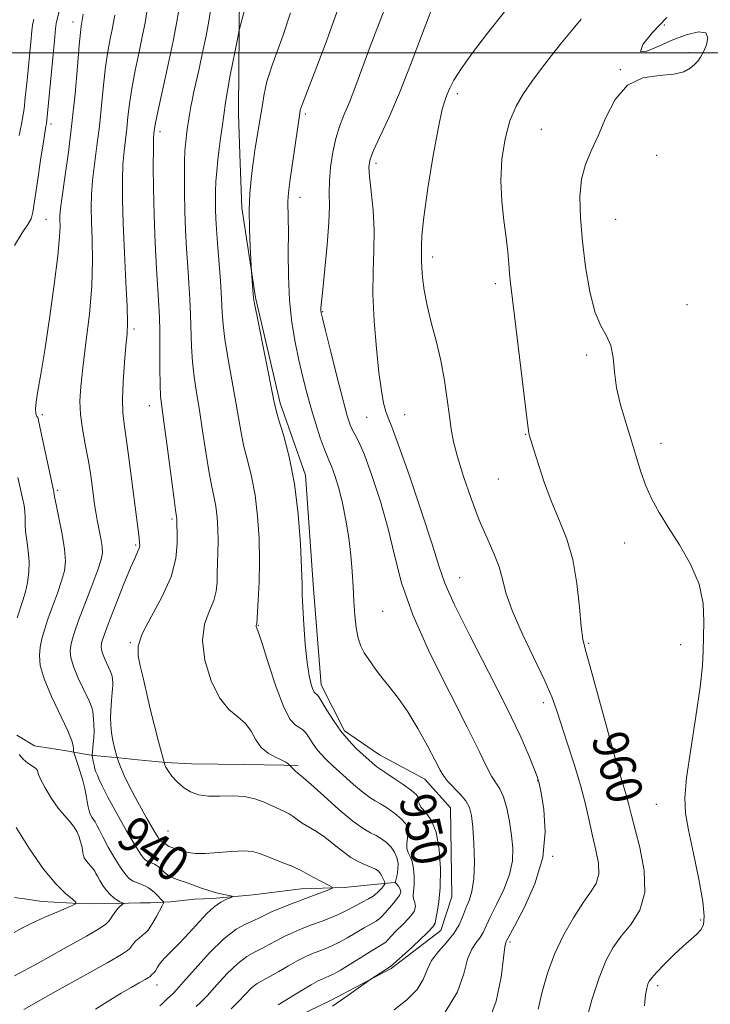
# Model space of a CAD drawing. Extents: x 2129800 to 2132700, y 339800 to 342700.
# Drawn here: x 2131648 to 2131803, y 341287 to 341507 of the extents above; entities that cross this region are included whole.
import ezdxf
from ezdxf.enums import TextEntityAlignment as Align

# ---------------------------------------------------------------- set-up
doc = ezdxf.new("R2010")
doc.units = 0
doc.header["$MEASUREMENT"] = 0
for name, color, linetype, lineweight in [('32000', 7, 'Continuous', 0), ('DTM HARD BREAKLINE', 7, 'Continuous', 0), ('DTM SPOT ELEVATION', 2, 'Continuous', 13), ('INDEX CONTOUR', 41, 'Continuous', 13), ('INDEX CONTOUR LABEL', 244, 'Continuous', 0), ('INTERMEDIATE CONTOUR', 44, 'Continuous', 0)]:
    doc.layers.add(name, color=color, linetype=linetype, lineweight=lineweight)
doc.styles.add('Style-ITALICS', font='ITALICS.shx')

msp = doc.modelspace()

# ---------------------------------------------------------------- linework, layer by layer
at = {"layer": '32000', "flags": 128}
msp.add_lwpolyline([(2130000, 341500), (2132500, 341500)], dxfattribs=at)
at = {"layer": 'DTM HARD BREAKLINE'}
for points in [[(2131697.48, 341514.213, 947.607), (2131697.413, 341503.908, 948.05), (2131697.331, 341496.885, 948.457), (2131697.28, 341486.285, 948.863), (2131697.584, 341477.31, 949.27), (2131698.033, 341465.27, 949.713), (2131701.046, 341445.141, 950.119), (2131706.587, 341421.476, 950.304), (2131712.262, 341405.32, 950.415), (2131714.115, 341379.799, 950.526), (2131715.81, 341358.318, 950.563), (2131721.052, 341347.967, 950.341), (2131728.876, 341342.648, 950.784), (2131739.093, 341337.183, 951.191), (2131744.845, 341330.708, 950.895), (2131745.098, 341310.752, 950.71), (2131742.673, 341303.22, 950.6), (2131731.486, 341294.745, 950.156), (2131718.203, 341287.658, 949.713), (2131705.218, 341281.441, 949.233)], [(2131710.672, 341340.134, 946.344), (2131707.395, 341340.262, 945.752), (2131698.695, 341340.46, 945.041), (2131686.692, 341340.604, 944.607), (2131680.799, 341340.924, 944.093), (2131679.339, 341341.079, 943.501), (2131674.684, 341341.478, 942.869), (2131670.417, 341341.966, 942.079), (2131667.223, 341342.21, 941.486), (2131665.515, 341342.416, 940.696), (2131664.22, 341342.57, 939.906), (2131662.842, 341342.775, 938.919), (2131659.839, 341343.291, 937.853), (2131659.105, 341343.443, 937.418), (2131651.489, 341344.631, 936.905), (2131647.496, 341347.002, 936.391)], [(2131732.481, 341314.045, 946.582), (2131732.25, 341314.012, 944.804), (2131727.651, 341313.557, 943.027), (2131720.989, 341312.86, 942.237), (2131711.297, 341312.563, 941.25), (2131700.531, 341311.243, 940.341), (2131691.417, 341310.406, 939.63), (2131687.397, 341310.254, 939.038), (2131681.973, 341309.636, 938.445), (2131677.54, 341309.469, 937.063), (2131675.172, 341309.412, 936.471), (2131669.939, 341309.265, 935.799), (2131664.789, 341309.234, 934.614), (2131661.429, 341309.313, 934.022), (2131653.142, 341309.725, 933.311), (2131649.783, 341310.293, 932.718), (2131647.002, 341310.609, 931.929)]]:
    msp.add_polyline3d(points, dxfattribs=at)
at = {"layer": 'DTM SPOT ELEVATION'}
for p in [(2131660.09, 341506.92, 937.43), (2131792.83, 341506.23, 962.25), (2131798.32, 341500.06, 961.68), (2131782.9, 341496.21, 961.96), (2131746.38, 341490.84, 958.41), (2131746.38, 341490.84, 958.41), (2131712.27, 341486.31, 952.3), (2131712.27, 341486.31, 952.3), (2131655.17, 341484.06, 936.37), (2131679.6, 341482.34, 944.42), (2131679.6, 341482.34, 944.42), (2131765.19, 341482.81, 961.05), (2131728.14, 341475.2, 956.41), (2131728.14, 341475.2, 956.41), (2131791.1, 341476.99, 963.01), (2131711.03, 341467.57, 952.62), (2131711.03, 341467.57, 952.62), (2131654.08, 341462.64, 937.12), (2131781.87, 341462.67, 962.98), (2131740.85, 341454.23, 958.47), (2131740.85, 341454.23, 958.47), (2131754.91, 341448.27, 959.61), (2131754.91, 341448.27, 959.61), (2131716.14, 341441.95, 954.11), (2131716.14, 341441.95, 954.11), (2131797.88, 341443.53, 962.78), (2131673.83, 341438.07, 942.33), (2131673.83, 341438.07, 942.33), (2131775.4, 341432.28, 961.7), (2131677.25, 341420.9, 943.34), (2131677.25, 341420.9, 943.34), (2131653.24, 341418.88, 938.31), (2131725.98, 341418.24, 955.13), (2131725.98, 341418.24, 955.13), (2131734.51, 341418.89, 956.84), (2131734.51, 341418.89, 956.84), (2131761.69, 341414.45, 959.93), (2131792.03, 341412.45, 962.55), (2131755.56, 341404.45, 959.06), (2131755.56, 341404.45, 959.06), (2131656.65, 341401.89, 938.25), (2131682.32, 341395.52, 943.76), (2131682.32, 341395.52, 943.76), (2131674.16, 341389.63, 941.77), (2131674.16, 341389.63, 941.77), (2131783.92, 341390.11, 961.32), (2131746.85, 341382.35, 956.83), (2131746.85, 341382.35, 956.83), (2131729.57, 341374.77, 953.05), (2131729.57, 341374.77, 953.05), (2131701.69, 341371.63, 948.08), (2131701.69, 341371.63, 948.08), (2131672.99, 341367.79, 943.89), (2131672.99, 341367.79, 943.89), (2131775.8, 341367.58, 960.19), (2131796.45, 341367.34, 961.16), (2131765.67, 341354.31, 957.52), (2131764.36, 341336.83, 955.94), (2131790.97, 341331.49, 961.27), (2131681.42, 341325.54, 943.02), (2131681.42, 341325.54, 943.02), (2131767.75, 341319.88, 956), (2131800.99, 341305.62, 961.8), (2131758.16, 341300.67, 956.28), (2131758.16, 341300.67, 956.28), (2131678.93, 341291.04, 940.62), (2131678.93, 341291.04, 940.62), (2131791.27, 341290.89, 962.39)]:
    msp.add_point(p, dxfattribs=at)
at = {"layer": 'INDEX CONTOUR'}
for points in [[(2131669.466, 341508.457, 940), (2131669.197, 341506.838, 940), (2131668.881, 341505.235, 940), (2131668.436, 341503.099, 940), (2131667.912, 341500.306, 940), (2131667.394, 341496.834, 940), (2131666.937, 341492.717, 940), (2131666.503, 341488.197, 940), (2131666.026, 341483.572, 940), (2131665.472, 341479.114, 940), (2131664.921, 341474.995, 940), (2131664.485, 341471.362, 940), (2131664.248, 341468.26, 940), (2131664.193, 341465.321, 940), (2131664.279, 341462.073, 940), (2131664.44, 341458.118, 940), (2131664.519, 341453.351, 940), (2131664.336, 341447.737, 940), (2131663.783, 341441.387, 940), (2131663.029, 341434.996, 940), (2131662.315, 341429.401, 940), (2131661.842, 341425.188, 940), (2131661.668, 341421.928, 940), (2131661.809, 341418.935, 940), (2131662.256, 341415.679, 940), (2131662.876, 341412.241, 940), (2131663.507, 341408.855, 940), (2131664.019, 341405.728, 940), (2131664.412, 341402.957, 940), (2131664.968, 341398.711, 940), (2131665.221, 341397.019, 940), (2131665.535, 341395.252, 940), (2131666.35, 341391.145, 940), (2131666.653, 341389.329, 940), (2131666.73, 341387.922, 940), (2131666.445, 341386.4, 940), (2131665.657, 341384.075, 940), (2131664.316, 341380.527, 940), (2131662.739, 341376.427, 940), (2131661.334, 341372.717, 940), (2131660.415, 341370.108, 940), (2131659.907, 341368.389, 940), (2131659.64, 341367.117, 940), (2131659.505, 341365.883, 940), (2131659.628, 341364.4, 940), (2131660.196, 341362.412, 940), (2131661.294, 341359.806, 940), (2131663.724, 341354.697, 940), (2131664.333, 341353.212, 940), (2131664.557, 341352.315, 940), (2131664.719, 341350.603, 940), (2131664.818, 341349.399, 940), (2131664.856, 341348.005, 940), (2131664.788, 341346.497, 940), (2131664.655, 341345.06, 940), (2131664.381, 341342.56, 940), (2131664.41, 341342.378, 940), (2131664.645, 341341.199, 940), (2131664.837, 341340.298, 940), (2131665.027, 341339.504, 940), (2131665.191, 341338.989, 940), (2131665.586, 341338.086, 940), (2131665.945, 341337.208, 940), (2131666.65, 341335.654, 940), (2131667.944, 341333.103, 940), (2131669.936, 341329.45, 940), (2131672.201, 341325.455, 940), (2131674.183, 341322.09, 940), (2131675.467, 341320.081, 940), (2131676.217, 341319.154, 940), (2131676.743, 341318.786, 940), (2131677.289, 341318.538, 940), (2131677.854, 341318.311, 940), (2131678.371, 341318.089, 940), (2131678.803, 341317.852, 940), (2131679.212, 341317.548, 940), (2131679.689, 341317.119, 940), (2131680.312, 341316.536, 940), (2131681.107, 341315.877, 940), (2131682.091, 341315.251, 940), (2131683.266, 341314.734, 940), (2131684.585, 341314.28, 940), (2131685.987, 341313.815, 940), (2131688.942, 341312.716, 940), (2131690.569, 341312.17, 940), (2131692.307, 341311.693, 940), (2131693.936, 341311.311, 940), (2131695.188, 341311.044, 940), (2131695.846, 341310.892, 940), (2131695.916, 341310.772, 940), (2131695.458, 341310.583, 940), (2131694.542, 341310.22, 940), (2131693.278, 341309.572, 940), (2131691.784, 341308.528, 940), (2131690.171, 341307.033, 940), (2131688.511, 341305.256, 940), (2131686.866, 341303.422, 940), (2131685.297, 341301.725, 940), (2131683.854, 341300.229, 940), (2131682.59, 341298.965, 940), (2131680.693, 341297.106, 940), (2131680.021, 341296.364, 940), (2131679.499, 341295.662, 940), (2131679.105, 341295.029, 940), (2131678.619, 341294.177, 940), (2131678.466, 341293.954, 940), (2131678.323, 341293.796, 940), (2131677.822, 341293.373, 940), (2131677.688, 341293.227, 940), (2131677.49, 341292.969, 940), (2131677.379, 341292.86, 940), (2131677.061, 341292.658, 940), (2131676.319, 341292.235, 940), (2131674.991, 341291.493, 940), (2131673.155, 341290.45, 940), (2131670.948, 341289.154, 940), (2131668.407, 341287.605, 940), (2131665.18, 341285.62, 940)], [(2131708.941, 341508.961, 950), (2131707.276, 341503.986, 950), (2131705.88, 341500.093, 950), (2131704.813, 341497.197, 950), (2131704.101, 341495.153, 950), (2131703.642, 341493.599, 950), (2131703.298, 341492.114, 950), (2131702.956, 341490.365, 950), (2131702.6, 341488.366, 950), (2131701.868, 341484.014, 950), (2131701.207, 341479.899, 950), (2131700.941, 341478.139, 950), (2131700.691, 341476.367, 950), (2131700.416, 341474.288, 950), (2131700.098, 341471.661, 950), (2131699.813, 341468.459, 950), (2131699.657, 341464.703, 950), (2131699.694, 341460.532, 950), (2131699.851, 341456.544, 950), (2131700.181, 341450.833, 950), (2131700.552, 341445.981, 950), (2131700.635, 341445.066, 950), (2131700.857, 341443.723, 950), (2131701.408, 341440.891, 950), (2131705.164, 341422.059, 950), (2131705.617, 341420.09, 950), (2131706.257, 341417.873, 950), (2131707.318, 341414.323, 950), (2131708.597, 341409.406, 950), (2131709.78, 341403.354, 950), (2131710.62, 341396.54, 950), (2131711.133, 341389.89, 950), (2131711.402, 341384.473, 950), (2131711.513, 341380.966, 950), (2131711.568, 341378.485, 950), (2131711.671, 341375.754, 950), (2131711.901, 341371.869, 950), (2131712.243, 341367.406, 950), (2131712.657, 341363.314, 950), (2131713.104, 341360.337, 950), (2131713.547, 341358.408, 950), (2131713.949, 341357.255, 950), (2131714.281, 341356.624, 950), (2131714.545, 341356.329, 950), (2131714.748, 341356.201, 950), (2131714.931, 341356.048, 950), (2131715.256, 341355.587, 950), (2131715.915, 341354.512, 950), (2131717.042, 341352.64, 950), (2131718.537, 341350.285, 950), (2131720.242, 341347.882, 950), (2131722.002, 341345.791, 950), (2131723.684, 341344.062, 950), (2131725.161, 341342.672, 950), (2131727.21, 341340.799, 950), (2131727.837, 341340.262, 950), (2131728.309, 341339.913, 950), (2131730.098, 341338.747, 950), (2131731.99, 341337.464, 950), (2131734.174, 341335.943, 950), (2131736.044, 341334.586, 950), (2131737.141, 341333.692, 950), (2131737.594, 341333.146, 950), (2131737.679, 341332.732, 950), (2131737.665, 341332.257, 950), (2131737.787, 341331.639, 950), (2131738.272, 341330.821, 950), (2131739.253, 341329.699, 950), (2131740.471, 341327.962, 950), (2131741.572, 341325.254, 950), (2131742.271, 341321.406, 950), (2131742.566, 341317.022, 950), (2131742.524, 341312.893, 950), (2131742.23, 341309.661, 950), (2131741.838, 341307.351, 950), (2131741.521, 341305.834, 950), (2131741.343, 341304.913, 950), (2131740.94, 341304.119, 950), (2131739.839, 341302.915, 950), (2131737.774, 341300.961, 950), (2131735.298, 341298.703, 950), (2131731.333, 341295.126, 950), (2131726.979, 341292.355, 950), (2131726.434, 341291.981, 950), (2131721.227, 341288.302, 950), (2131718.315, 341286.277, 950)], [(2131774.163, 341507.503, 960), (2131771.937, 341504.91, 960), (2131769.748, 341502.246, 960), (2131767.488, 341499.393, 960), (2131765.231, 341496.458, 960), (2131763.096, 341493.599, 960), (2131761.183, 341490.889, 960), (2131759.527, 341488.056, 960), (2131758.143, 341484.74, 960), (2131757.059, 341480.695, 960), (2131756.347, 341476.136, 960), (2131756.09, 341471.39, 960), (2131756.313, 341466.76, 960), (2131756.818, 341462.44, 960), (2131757.348, 341458.602, 960), (2131757.706, 341455.37, 960), (2131757.923, 341452.685, 960), (2131758.091, 341450.443, 960), (2131758.3, 341448.379, 960), (2131759.199, 341441.039, 960), (2131761.694, 341420.051, 960), (2131762.162, 341416.35, 960), (2131762.393, 341414.81, 960), (2131762.507, 341414.328, 960), (2131762.916, 341412.943, 960), (2131763.516, 341410.963, 960), (2131764.541, 341407.667, 960), (2131765.922, 341403.516, 960), (2131767.542, 341399.166, 960), (2131769.272, 341395.081, 960), (2131770.917, 341390.974, 960), (2131772.268, 341386.369, 960), (2131773.177, 341381.034, 960), (2131773.744, 341375.703, 960), (2131774.125, 341371.354, 960), (2131774.497, 341368.535, 960), (2131775.089, 341366.072, 960), (2131776.147, 341362.363, 960), (2131777.805, 341356.36, 960), (2131779.749, 341349.234, 960), (2131781.553, 341342.712, 960), (2131782.884, 341338.116, 960), (2131784.382, 341333.16, 960), (2131784.833, 341331.433, 960), (2131785.342, 341329.344, 960), (2131787.283, 341321.821, 960), (2131788.269, 341316.681, 960), (2131788.424, 341311.768, 960), (2131787.299, 341307.793, 960), (2131785.323, 341304.632, 960), (2131783.147, 341301.949, 960), (2131781.281, 341299.38, 960), (2131779.676, 341296.44, 960), (2131778.142, 341292.614, 960), (2131776.559, 341287.652, 960), (2131775.086, 341282.369, 960)]]:
    msp.add_polyline3d(points, dxfattribs=at)
at = {"layer": 'INTERMEDIATE CONTOUR'}
for points in [[(2131657.279, 341510.429, 936), (2131656.374, 341506.929, 936), (2131656.313, 341506.542, 936), (2131656.187, 341505.373, 936), (2131655.925, 341502.665, 936), (2131654.163, 341484.172, 936), (2131654.044, 341483.549, 936), (2131653.869, 341482.491, 936), (2131653.485, 341480.063, 936), (2131652.849, 341475.943, 936), (2131652.118, 341471.123, 936), (2131651.123, 341464.296, 936), (2131650.734, 341462.763, 936), (2131650.003, 341461.478, 936), (2131648.697, 341459.662, 936), (2131646.979, 341456.798, 936)], [(2131662.382, 341508.628, 938), (2131662.11, 341506.902, 938), (2131661.933, 341505.962, 938), (2131661.759, 341504.566, 938), (2131661.489, 341501.689, 938), (2131661.094, 341496.907, 938), (2131660.562, 341490.784, 938), (2131659.884, 341484.13, 938), (2131659.079, 341477.705, 938), (2131658.28, 341472.078, 938), (2131657.649, 341467.766, 938), (2131657.302, 341465.086, 938), (2131657.185, 341463.55, 938), (2131657.196, 341462.467, 938), (2131657.227, 341461.126, 938), (2131657.121, 341458.742, 938), (2131656.712, 341454.511, 938), (2131655.9, 341448.021, 938), (2131654.848, 341440.445, 938), (2131653.784, 341433.349, 938), (2131652.901, 341427.972, 938), (2131652.253, 341424.249, 938), (2131651.856, 341421.785, 938), (2131651.711, 341420.218, 938), (2131651.744, 341419.292, 938), (2131651.865, 341418.781, 938), (2131651.995, 341418.487, 938), (2131652.202, 341418.202, 938), (2131652.282, 341417.993, 938), (2131652.463, 341417.197, 938), (2131655.796, 341401.609, 938), (2131655.836, 341401.364, 938), (2131655.858, 341401.137, 938), (2131655.982, 341400.418, 938), (2131656.331, 341398.71, 938), (2131656.964, 341395.739, 938), (2131657.685, 341392.119, 938), (2131658.237, 341388.686, 938), (2131658.41, 341386.043, 938), (2131658.176, 341383.869, 938), (2131657.555, 341381.609, 938), (2131656.598, 341378.867, 938), (2131655.495, 341375.879, 938), (2131654.468, 341373.039, 938), (2131653.69, 341370.645, 938), (2131653.148, 341368.615, 938), (2131652.777, 341366.772, 938), (2131652.572, 341364.903, 938), (2131652.758, 341362.657, 938), (2131653.618, 341359.647, 938), (2131655.281, 341355.701, 938), (2131658.96, 341347.965, 938), (2131659.878, 341345.749, 938), (2131660.187, 341344.609, 938), (2131660.207, 341344.067, 938), (2131660.204, 341343.722, 938), (2131660.237, 341343.331, 938), (2131660.263, 341343.211, 938), (2131660.367, 341342.892, 938), (2131661.133, 341340.659, 938), (2131661.738, 341338.795, 938), (2131662.313, 341336.833, 938), (2131662.744, 341335.041, 938), (2131663.05, 341333.472, 938), (2131663.284, 341332.121, 938), (2131663.494, 341330.984, 938), (2131663.719, 341330.044, 938), (2131663.994, 341329.28, 938), (2131664.343, 341328.663, 938), (2131664.729, 341328.118, 938), (2131665.104, 341327.559, 938), (2131665.461, 341326.876, 938), (2131665.952, 341325.85, 938), (2131666.772, 341324.24, 938), (2131668.032, 341321.937, 938), (2131669.509, 341319.383, 938), (2131670.897, 341317.153, 938), (2131671.971, 341315.68, 938), (2131672.828, 341314.827, 938), (2131673.645, 341314.314, 938), (2131674.554, 341313.902, 938), (2131675.492, 341313.524, 938), (2131676.352, 341313.155, 938), (2131677.06, 341312.77, 938), (2131677.677, 341312.329, 938), (2131678.296, 341311.791, 938), (2131678.977, 341311.146, 938), (2131680.146, 341309.985, 938), (2131680.411, 341309.671, 938), (2131680.4, 341309.352, 938), (2131680.106, 341308.754, 938), (2131678.833, 341306.388, 938), (2131678.121, 341305.114, 938), (2131677.513, 341304.106, 938), (2131676.957, 341303.331, 938), (2131676.363, 341302.687, 938), (2131675.669, 341302.088, 938), (2131674.935, 341301.498, 938), (2131674.249, 341300.899, 938), (2131673.68, 341300.283, 938), (2131673.221, 341299.695, 938), (2131672.845, 341299.191, 938), (2131672.374, 341298.732, 938), (2131671.033, 341297.877, 938), (2131667.895, 341296.09, 938), (2131655.672, 341289.276, 938), (2131649.066, 341285.529, 938)], [(2131676.697, 341509.186, 942), (2131676.276, 341506.716, 942), (2131675.721, 341503.923, 942), (2131674.939, 341500.237, 942), (2131674.065, 341496.046, 942), (2131673.298, 341491.98, 942), (2131672.78, 341488.526, 942), (2131672.443, 341485.61, 942), (2131672.168, 341483.015, 942), (2131671.865, 341480.523, 942), (2131671.562, 341477.912, 942), (2131671.321, 341474.959, 942), (2131671.194, 341471.434, 942), (2131671.202, 341467.091, 942), (2131671.362, 341461.679, 942), (2131671.663, 341455.19, 942), (2131672.005, 341448.596, 942), (2131672.261, 341443.11, 942), (2131672.333, 341439.534, 942), (2131672.233, 341437.026, 942), (2131671.999, 341434.328, 942), (2131671.683, 341430.547, 942), (2131671.389, 341426.235, 942), (2131671.23, 341422.306, 942), (2131671.298, 341419.364, 942), (2131671.582, 341416.771, 942), (2131672.047, 341413.583, 942), (2131672.649, 341409.165, 942), (2131674.949, 341391.295, 942), (2131675.07, 341390.155, 942), (2131675.079, 341389.437, 942), (2131674.965, 341388.911, 942), (2131674.691, 341388.283, 942), (2131674.106, 341387.023, 942), (2131673.033, 341384.538, 942), (2131671.401, 341380.539, 942), (2131669.573, 341375.933, 942), (2131668.016, 341371.929, 942), (2131667.084, 341369.433, 942), (2131666.659, 341368.146, 942), (2131666.504, 341367.463, 942), (2131666.438, 341366.864, 942), (2131666.498, 341366.143, 942), (2131666.774, 341365.177, 942), (2131667.307, 341363.911, 942), (2131668.488, 341361.429, 942), (2131668.784, 341360.707, 942), (2131668.893, 341360.271, 942), (2131669.02, 341358.855, 942), (2131669.038, 341358.177, 942), (2131669.004, 341357.427, 942), (2131668.929, 341356.61, 942), (2131668.745, 341354.767, 942), (2131668.662, 341353.687, 942), (2131668.592, 341352.434, 942), (2131668.548, 341350.972, 942), (2131668.575, 341349.336, 942), (2131668.73, 341347.582, 942), (2131669.04, 341345.792, 942), (2131669.414, 341344.169, 942), (2131669.928, 341342.246, 942), (2131670.08, 341341.768, 942), (2131670.323, 341341.103, 942), (2131670.786, 341339.894, 942), (2131671.598, 341338.003, 942), (2131672.886, 341335.343, 942), (2131674.679, 341331.969, 942), (2131676.615, 341328.498, 942), (2131678.231, 341325.685, 942), (2131679.189, 341324.085, 942), (2131679.635, 341323.432, 942), (2131679.84, 341323.259, 942), (2131680.39, 341323.024, 942), (2131680.536, 341322.943, 942), (2131680.674, 341322.841, 942), (2131681.046, 341322.499, 942), (2131681.314, 341322.276, 942), (2131681.647, 341322.065, 942), (2131682.044, 341321.89, 942), (2131682.963, 341321.58, 942), (2131684.074, 341321.185, 942), (2131684.893, 341320.944, 942), (2131686.031, 341320.692, 942), (2131687.632, 341320.508, 942), (2131689.849, 341320.488, 942), (2131692.715, 341320.681, 942), (2131695.78, 341320.942, 942), (2131698.477, 341321.077, 942), (2131700.416, 341320.933, 942), (2131701.926, 341320.518, 942), (2131703.512, 341319.882, 942), (2131705.52, 341319.091, 942), (2131707.641, 341318.274, 942), (2131709.405, 341317.579, 942), (2131710.507, 341317.091, 942), (2131711.314, 341316.66, 942), (2131712.355, 341316.076, 942), (2131713.985, 341315.206, 942), (2131717.419, 341313.428, 942), (2131718.252, 341312.963, 942), (2131718.282, 341312.692, 942), (2131717.536, 341312.383, 942), (2131714.044, 341311.11, 942), (2131711.66, 341310.213, 942), (2131709.122, 341309.229, 942), (2131706.696, 341308.253, 942), (2131704.659, 341307.385, 942), (2131703.177, 341306.694, 942), (2131701.98, 341306.105, 942), (2131700.684, 341305.509, 942), (2131698.966, 341304.753, 942), (2131696.739, 341303.5, 942), (2131693.973, 341301.369, 942), (2131690.744, 341298.194, 942), (2131687.537, 341294.665, 942), (2131684.94, 341291.688, 942), (2131683.374, 341289.934, 942), (2131682.594, 341289.131, 942), (2131681.812, 341288.446, 942), (2131681.413, 341288.075, 942), (2131680.158, 341286.82, 942), (2131679.626, 341286.321, 942)], [(2131683.876, 341509.539, 944), (2131683.349, 341506.547, 944), (2131682.562, 341502.612, 944), (2131681.441, 341497.375, 944), (2131679.203, 341487.126, 944), (2131678.623, 341484.336, 944), (2131678.384, 341483.023, 944), (2131678.31, 341482.457, 944), (2131678.257, 341481.932, 944), (2131678.203, 341480.83, 944), (2131678.158, 341478.555, 944), (2131678.134, 341474.694, 944), (2131678.169, 341469.554, 944), (2131678.301, 341463.623, 944), (2131678.553, 341457.418, 944), (2131678.866, 341451.575, 944), (2131679.38, 341443.356, 944), (2131679.517, 341440.648, 944), (2131679.589, 341437.638, 944), (2131679.613, 341433.653, 944), (2131679.625, 341429.322, 944), (2131679.66, 341425.597, 944), (2131679.766, 341423.047, 944), (2131680.013, 341420.714, 944), (2131680.483, 341417.258, 944), (2131681.206, 341411.846, 944), (2131682.712, 341400.453, 944), (2131683.125, 341397.45, 944), (2131683.408, 341395.555, 944), (2131683.426, 341395.271, 944), (2131683.44, 341393.949, 944), (2131683.487, 341392.5, 944), (2131683.522, 341390.022, 944), (2131683.203, 341386.627, 944), (2131682.116, 341382.526, 944), (2131680.053, 341377.991, 944), (2131677.627, 341373.538, 944), (2131675.659, 341369.742, 944), (2131674.765, 341366.978, 944), (2131674.752, 341364.81, 944), (2131675.222, 341362.6, 944), (2131675.848, 341359.843, 944), (2131676.577, 341356.563, 944), (2131677.425, 341352.916, 944), (2131678.377, 341349.12, 944), (2131679.296, 341345.638, 944), (2131680.7, 341340.408, 944), (2131680.935, 341339.867, 944), (2131681.443, 341339.026, 944), (2131682.31, 341337.857, 944), (2131683.487, 341336.537, 944), (2131684.892, 341335.289, 944), (2131686.473, 341334.306, 944), (2131688.304, 341333.643, 944), (2131690.494, 341333.322, 944), (2131693.085, 341333.315, 944), (2131695.866, 341333.39, 944), (2131698.563, 341333.266, 944), (2131700.951, 341332.744, 944), (2131703.014, 341331.966, 944), (2131704.784, 341331.156, 944), (2131707.568, 341329.922, 944), (2131708.631, 341329.374, 944), (2131709.534, 341328.767, 944), (2131710.443, 341328.08, 944), (2131711.552, 341327.307, 944), (2131714.738, 341325.39, 944), (2131716.636, 341324.12, 944), (2131718.596, 341322.604, 944), (2131720.557, 341321.028, 944), (2131722.471, 341319.632, 944), (2131724.278, 341318.597, 944), (2131725.873, 341317.876, 944), (2131727.142, 341317.367, 944), (2131728.011, 341316.965, 944), (2131728.584, 341316.571, 944), (2131729.005, 341316.084, 944), (2131729.39, 341315.447, 944), (2131729.727, 341314.778, 944), (2131729.977, 341314.234, 944), (2131730.1, 341313.915, 944), (2131730.064, 341313.683, 944), (2131729.837, 341313.337, 944), (2131729.388, 341312.732, 944), (2131728.686, 341311.943, 944), (2131727.699, 341311.099, 944), (2131726.429, 341310.303, 944), (2131725.016, 341309.564, 944), (2131723.635, 341308.869, 944), (2131721.154, 341307.529, 944), (2131719.699, 341306.827, 944), (2131717.885, 341306.075, 944), (2131715.815, 341305.283, 944), (2131713.654, 341304.472, 944), (2131711.545, 341303.655, 944), (2131709.528, 341302.816, 944), (2131707.62, 341301.932, 944), (2131705.831, 341300.994, 944), (2131704.134, 341300.059, 944), (2131702.494, 341299.196, 944), (2131700.86, 341298.408, 944), (2131699.104, 341297.413, 944), (2131697.083, 341295.859, 944), (2131694.737, 341293.555, 944), (2131692.35, 341290.954, 944), (2131690.29, 341288.671, 944), (2131688.82, 341287.159, 944), (2131687.781, 341286.219, 944)], [(2131691.076, 341509.985, 946), (2131690.586, 341507.116, 946), (2131689.961, 341503.791, 946), (2131689.196, 341500.085, 946), (2131688.397, 341496.403, 946), (2131687.184, 341490.94, 946), (2131686.831, 341489.291, 946), (2131686.566, 341487.934, 946), (2131686.331, 341486.581, 946), (2131686.117, 341485.231, 946), (2131685.756, 341482.788, 946), (2131685.607, 341481.702, 946), (2131685.471, 341480.632, 946), (2131685.346, 341479.471, 946), (2131685.238, 341477.935, 946), (2131685.157, 341475.696, 946), (2131685.114, 341472.535, 946), (2131685.126, 341468.68, 946), (2131685.21, 341464.469, 946), (2131685.376, 341460.202, 946), (2131685.604, 341456.025, 946), (2131685.862, 341452.043, 946), (2131686.12, 341448.324, 946), (2131686.347, 341444.775, 946), (2131686.51, 341441.268, 946), (2131686.7, 341434.154, 946), (2131686.91, 341430.695, 946), (2131687.307, 341427.353, 946), (2131687.86, 341423.861, 946), (2131688.506, 341419.883, 946), (2131689.192, 341415.25, 946), (2131689.885, 341410.48, 946), (2131690.56, 341406.26, 946), (2131691.189, 341403.074, 946), (2131691.74, 341400.605, 946), (2131692.178, 341398.332, 946), (2131692.476, 341395.848, 946), (2131692.643, 341393.197, 946), (2131692.691, 341390.535, 946), (2131692.644, 341387.996, 946), (2131692.555, 341385.615, 946), (2131692.486, 341383.402, 946), (2131692.45, 341381.342, 946), (2131692.268, 341379.318, 946), (2131691.711, 341377.185, 946), (2131690.688, 341374.784, 946), (2131689.649, 341371.887, 946), (2131689.182, 341368.251, 946), (2131689.723, 341363.815, 946), (2131691.099, 341359.24, 946), (2131692.986, 341355.369, 946), (2131695.071, 341352.794, 946), (2131697.097, 341351.103, 946), (2131698.823, 341349.632, 946), (2131700.099, 341347.882, 946), (2131701.165, 341345.997, 946), (2131702.356, 341344.289, 946), (2131703.893, 341342.996, 946), (2131705.543, 341342.078, 946), (2131706.958, 341341.423, 946), (2131707.878, 341340.939, 946), (2131708.376, 341340.594, 946), (2131710.022, 341338.98, 946), (2131710.527, 341338.524, 946), (2131711.853, 341337.434, 946), (2131713.553, 341335.941, 946), (2131716.385, 341333.391, 946), (2131719.77, 341330.386, 946), (2131722.917, 341327.743, 946), (2131725.224, 341326.068, 946), (2131726.845, 341325.132, 946), (2131728.127, 341324.494, 946), (2131729.343, 341323.787, 946), (2131730.488, 341322.939, 946), (2131731.487, 341321.95, 946), (2131732.273, 341320.825, 946), (2131732.808, 341319.588, 946), (2131733.058, 341318.266, 946), (2131733.023, 341316.914, 946), (2131732.819, 341315.683, 946), (2131732.473, 341314.233, 946), (2131732.511, 341313.95, 946), (2131732.738, 341313.659, 946), (2131733.142, 341313.174, 946), (2131733.535, 341312.529, 946), (2131733.681, 341311.813, 946), (2131733.411, 341311.089, 946), (2131732.801, 341310.306, 946), (2131731.995, 341309.387, 946), (2131730.168, 341307.157, 946), (2131729.176, 341306.134, 946), (2131728.118, 341305.334, 946), (2131726.911, 341304.625, 946), (2131725.458, 341303.816, 946), (2131721.795, 341301.64, 946), (2131719.916, 341300.589, 946), (2131718.216, 341299.768, 946), (2131716.678, 341299.13, 946), (2131715.247, 341298.586, 946), (2131713.848, 341298.038, 946), (2131712.345, 341297.374, 946), (2131710.582, 341296.478, 946), (2131708.485, 341295.294, 946), (2131706.288, 341294.012, 946), (2131704.305, 341292.883, 946), (2131702.753, 341292.064, 946), (2131701.469, 341291.326, 946), (2131700.192, 341290.348, 946), (2131698.729, 341288.916, 946), (2131697.162, 341287.243, 946), (2131695.639, 341285.654, 946)], [(2131698.659, 341509.869, 948), (2131697.432, 341505.092, 948), (2131697.209, 341503.81, 948), (2131696.468, 341500.414, 948), (2131695.946, 341497.913, 948), (2131695.385, 341495.014, 948), (2131694.852, 341491.949, 948), (2131694.366, 341488.89, 948), (2131693.93, 341485.99, 948), (2131693.548, 341483.355, 948), (2131693.21, 341480.895, 948), (2131692.902, 341478.47, 948), (2131692.619, 341475.982, 948), (2131692.377, 341473.496, 948), (2131692.2, 341471.12, 948), (2131692.105, 341468.93, 948), (2131692.082, 341466.882, 948), (2131692.117, 341464.9, 948), (2131692.199, 341462.864, 948), (2131692.341, 341460.46, 948), (2131692.561, 341457.328, 948), (2131693.177, 341448.902, 948), (2131693.432, 341444.899, 948), (2131693.589, 341441.765, 948), (2131693.775, 341438.986, 948), (2131694.159, 341435.793, 948), (2131694.849, 341431.658, 948), (2131696.529, 341422.507, 948), (2131697.751, 341415.285, 948), (2131698.408, 341412.066, 948), (2131699.254, 341408.699, 948), (2131700.169, 341405.006, 948), (2131700.979, 341400.843, 948), (2131701.545, 341396.141, 948), (2131701.86, 341391.123, 948), (2131701.951, 341386.085, 948), (2131701.859, 341381.342, 948), (2131701.67, 341377.281, 948), (2131701.333, 341372.008, 948), (2131701.306, 341371.844, 948), (2131701.227, 341371.64, 948), (2131701.209, 341371.5, 948), (2131701.23, 341371.329, 948), (2131701.283, 341371.153, 948), (2131701.474, 341370.779, 948), (2131701.818, 341369.827, 948), (2131702.609, 341367.364, 948), (2131703.975, 341362.982, 948), (2131705.68, 341357.789, 948), (2131707.4, 341353.271, 948), (2131708.869, 341350.546, 948), (2131710.052, 341349.258, 948), (2131710.977, 341348.683, 948), (2131711.683, 341348.203, 948), (2131712.267, 341347.625, 948), (2131712.842, 341346.861, 948), (2131714.227, 341344.74, 948), (2131715.007, 341343.643, 948), (2131715.852, 341342.652, 948), (2131716.947, 341341.563, 948), (2131718.521, 341340.102, 948), (2131720.682, 341338.121, 948), (2131723.066, 341335.983, 948), (2131725.188, 341334.177, 948), (2131726.71, 341333.042, 948), (2131727.885, 341332.325, 948), (2131729.112, 341331.62, 948), (2131730.666, 341330.626, 948), (2131732.331, 341329.441, 948), (2131733.766, 341328.268, 948), (2131734.705, 341327.25, 948), (2131735.182, 341326.295, 948), (2131735.305, 341325.256, 948), (2131735.198, 341324.039, 948), (2131735.045, 341322.77, 948), (2131735.047, 341321.631, 948), (2131735.339, 341320.725, 948), (2131735.802, 341319.842, 948), (2131736.252, 341318.695, 948), (2131736.542, 341317.099, 948), (2131736.665, 341315.28, 948), (2131736.647, 341313.567, 948), (2131736.449, 341311.171, 948), (2131736.521, 341310.312, 948), (2131736.799, 341309.509, 948), (2131736.973, 341308.618, 948), (2131736.644, 341307.496, 948), (2131735.558, 341306.064, 948), (2131734.045, 341304.509, 948), (2131732.583, 341303.087, 948), (2131731.537, 341301.996, 948), (2131730.833, 341301.211, 948), (2131730.288, 341300.653, 948), (2131729.699, 341300.213, 948), (2131727.28, 341298.762, 948), (2131722.436, 341295.752, 948), (2131720.133, 341294.351, 948), (2131718.547, 341293.46, 948), (2131717.542, 341292.978, 948), (2131716.152, 341292.421, 948), (2131715.162, 341291.932, 948), (2131713.544, 341291.025, 948), (2131711.139, 341289.594, 948), (2131706.115, 341286.57, 948)], [(2131719.322, 341509.11, 952), (2131716.975, 341502.612, 952), (2131714.595, 341496.293, 952), (2131711.616, 341488.528, 952), (2131711.196, 341487.394, 952), (2131711.1, 341487.067, 952), (2131710.9, 341485.915, 952), (2131710.461, 341482.893, 952), (2131708.873, 341471.665, 952), (2131708.549, 341469.27, 952), (2131708.393, 341467.792, 952), (2131708.355, 341466.617, 952), (2131708.425, 341463.026, 952), (2131708.44, 341459.793, 952), (2131708.408, 341455.262, 952), (2131708.439, 341449.943, 952), (2131708.673, 341444.526, 952), (2131709.206, 341439.572, 952), (2131709.962, 341435.115, 952), (2131710.823, 341431.062, 952), (2131711.696, 341427.314, 952), (2131712.594, 341423.756, 952), (2131713.554, 341420.27, 952), (2131714.588, 341416.82, 952), (2131715.594, 341413.697, 952), (2131716.441, 341411.277, 952), (2131717.051, 341409.76, 952), (2131717.55, 341408.663, 952), (2131718.114, 341407.33, 952), (2131718.87, 341405.241, 952), (2131719.743, 341402.421, 952), (2131720.609, 341399.032, 952), (2131721.362, 341395.246, 952), (2131721.975, 341391.284, 952), (2131722.44, 341387.38, 952), (2131722.761, 341383.719, 952), (2131722.984, 341380.29, 952), (2131723.166, 341377.036, 952), (2131723.366, 341373.935, 952), (2131723.648, 341371.119, 952), (2131724.075, 341368.757, 952), (2131724.693, 341366.946, 952), (2131725.467, 341365.511, 952), (2131726.347, 341364.206, 952), (2131727.302, 341362.819, 952), (2131728.392, 341361.286, 952), (2131729.702, 341359.577, 952), (2131731.294, 341357.631, 952), (2131733.156, 341355.258, 952), (2131735.256, 341352.236, 952), (2131737.513, 341348.505, 952), (2131739.66, 341344.635, 952), (2131741.384, 341341.359, 952), (2131742.495, 341339.194, 952), (2131743.292, 341337.807, 952), (2131744.2, 341336.652, 952), (2131746.993, 341333.791, 952), (2131748.28, 341332.28, 952), (2131749.099, 341330.817, 952), (2131749.551, 341329.023, 952), (2131749.825, 341326.414, 952), (2131750.062, 341322.724, 952), (2131750.186, 341318.569, 952), (2131750.069, 341314.782, 952), (2131749.63, 341311.984, 952), (2131748.978, 341309.942, 952), (2131748.267, 341308.206, 952), (2131747.589, 341306.411, 952), (2131746.776, 341304.514, 952), (2131745.6, 341302.552, 952), (2131743.942, 341300.557, 952), (2131742.125, 341298.534, 952), (2131740.583, 341296.481, 952), (2131739.579, 341294.392, 952), (2131738.686, 341292.246, 952), (2131737.305, 341290.019, 952), (2131735.02, 341287.712, 952), (2131732.148, 341285.43, 952)], [(2131729.909, 341509.591, 954), (2131726.83, 341501.408, 954), (2131723.579, 341492.687, 954), (2131722.129, 341488.954, 954), (2131720.903, 341485.994, 954), (2131719.89, 341483.446, 954), (2131719.06, 341480.796, 954), (2131718.391, 341477.687, 954), (2131717.911, 341474.372, 954), (2131717.656, 341471.255, 954), (2131717.626, 341468.551, 954), (2131717.658, 341465.708, 954), (2131717.547, 341461.98, 954), (2131717.158, 341456.955, 954), (2131716.623, 341451.539, 954), (2131716.14, 341446.971, 954), (2131715.863, 341444.175, 954), (2131715.76, 341442.811, 954), (2131715.754, 341442.225, 954), (2131715.813, 341441.733, 954), (2131716.087, 341440.521, 954), (2131716.77, 341437.745, 954), (2131717.964, 341432.948, 954), (2131719.401, 341427.231, 954), (2131720.719, 341422.082, 954), (2131721.648, 341418.637, 954), (2131722.284, 341416.622, 954), (2131722.814, 341415.411, 954), (2131723.42, 341414.36, 954), (2131724.263, 341412.756, 954), (2131725.498, 341409.866, 954), (2131727.196, 341405.221, 954), (2131729.09, 341399.401, 954), (2131730.826, 341393.25, 954), (2131732.229, 341387.342, 954), (2131733.834, 341381.179, 954), (2131736.355, 341373.995, 954), (2131740.21, 341365.399, 954), (2131744.638, 341356.505, 954), (2131748.584, 341348.798, 954), (2131751.254, 341343.403, 954), (2131752.887, 341339.989, 954), (2131753.983, 341337.86, 954), (2131755.87, 341334.954, 954), (2131756.706, 341333.167, 954), (2131757.442, 341330.653, 954), (2131758.056, 341327.656, 954), (2131758.525, 341324.566, 954), (2131758.796, 341321.665, 954), (2131758.705, 341318.815, 954), (2131758.056, 341315.772, 954), (2131756.761, 341312.41, 954), (2131755.167, 341309.071, 954), (2131753.73, 341306.218, 954), (2131752.127, 341302.774, 954), (2131751.469, 341301.673, 954), (2131750.58, 341300.549, 954), (2131749.573, 341299.045, 954), (2131748.646, 341296.796, 954), (2131747.822, 341293.544, 954), (2131746.427, 341289.477, 954), (2131743.615, 341284.893, 954)], [(2131740.608, 341509.836, 956), (2131738.513, 341504.365, 956), (2131735.971, 341497.669, 956), (2131733.347, 341491.016, 956), (2131730.965, 341485.453, 956), (2131728.997, 341481.163, 956), (2131727.574, 341478.11, 956), (2131726.783, 341476.12, 956), (2131726.527, 341474.465, 956), (2131726.662, 341472.278, 956), (2131727.035, 341468.928, 956), (2131727.45, 341464.717, 956), (2131727.696, 341460.183, 956), (2131727.644, 341455.707, 956), (2131727.468, 341451.052, 956), (2131727.42, 341445.823, 956), (2131727.685, 341439.833, 956), (2131728.183, 341433.713, 956), (2131728.767, 341428.298, 956), (2131729.317, 341424.236, 956), (2131729.82, 341421.422, 956), (2131730.29, 341419.564, 956), (2131730.797, 341418.193, 956), (2131731.642, 341416.139, 956), (2131733.183, 341412.059, 956), (2131735.599, 341405.187, 956), (2131738.344, 341397.074, 956), (2131740.693, 341389.848, 956), (2131742.199, 341384.958, 956), (2131743.534, 341381.122, 956), (2131745.647, 341376.377, 956), (2131749.166, 341369.356, 956), (2131753.424, 341361.078, 956), (2131757.436, 341353.161, 956), (2131760.416, 341346.915, 956), (2131762.393, 341342.429, 956), (2131763.598, 341339.49, 956), (2131764.27, 341337.744, 956), (2131764.686, 341336.287, 956), (2131765.133, 341334.076, 956), (2131765.748, 341330.33, 956), (2131766.079, 341325.321, 956), (2131765.527, 341319.578, 956), (2131763.738, 341313.669, 956), (2131761.337, 341308.305, 956), (2131759.193, 341304.23, 956), (2131757.338, 341300.793, 956), (2131757.219, 341300.541, 956), (2131757.022, 341299.557, 956), (2131756.708, 341297.11, 956), (2131756.18, 341292.778, 956), (2131755.092, 341287.359, 956), (2131753.04, 341281.961, 956)], [(2131756.9, 341509.152, 958), (2131753.111, 341504.396, 958), (2131749.775, 341500.025, 958), (2131747.198, 341496.418, 958), (2131745.573, 341493.831, 958), (2131744.658, 341492.053, 958), (2131744.102, 341490.748, 958), (2131743.591, 341489.473, 958), (2131742.965, 341487.339, 958), (2131742.101, 341483.348, 958), (2131740.949, 341476.978, 958), (2131739.75, 341469.625, 958), (2131738.816, 341463.166, 958), (2131738.37, 341459.015, 958), (2131738.28, 341456.758, 958), (2131738.326, 341455.521, 958), (2131738.334, 341454.528, 958), (2131738.325, 341453.393, 958), (2131738.37, 341451.828, 958), (2131738.539, 341449.607, 958), (2131738.908, 341446.759, 958), (2131739.554, 341443.377, 958), (2131740.509, 341439.554, 958), (2131741.612, 341435.396, 958), (2131742.658, 341431.006, 958), (2131743.484, 341426.531, 958), (2131744.103, 341422.273, 958), (2131744.569, 341418.572, 958), (2131744.968, 341415.592, 958), (2131745.491, 341412.785, 958), (2131746.362, 341409.425, 958), (2131747.727, 341405.024, 958), (2131749.441, 341400.06, 958), (2131751.283, 341395.25, 958), (2131753.047, 341391.155, 958), (2131754.577, 341387.73, 958), (2131755.732, 341384.773, 958), (2131756.482, 341382.02, 958), (2131757.262, 341378.951, 958), (2131758.621, 341374.983, 958), (2131760.895, 341369.805, 958), (2131765.967, 341359.23, 958), (2131767.539, 341355.608, 958), (2131768.593, 341352.693, 958), (2131769.628, 341349.503, 958), (2131771.01, 341345.327, 958), (2131772.571, 341340.541, 958), (2131774.008, 341335.79, 958), (2131775.1, 341331.583, 958), (2131775.936, 341327.874, 958), (2131776.684, 341324.479, 958), (2131777.44, 341321.267, 958), (2131778, 341318.333, 958), (2131778.087, 341315.824, 958), (2131777.49, 341313.779, 958), (2131776.262, 341311.793, 958), (2131774.523, 341309.351, 958), (2131772.42, 341306.079, 958), (2131770.211, 341302.162, 958), (2131768.184, 341297.924, 958), (2131766.567, 341293.656, 958), (2131765.355, 341289.506, 958), (2131764.487, 341285.587, 958)], [(2131651.315, 341507.553, 934), (2131651.177, 341506.941, 934), (2131651.051, 341506.222, 934), (2131650.885, 341504.89, 934), (2131650.625, 341502.383, 934), (2131649.807, 341493.893, 934), (2131649.416, 341489.945, 934), (2131649.139, 341487.455, 934), (2131648.958, 341486.135, 934), (2131648.576, 341484.01, 934), (2131648.369, 341482.953, 934), (2131648.065, 341481.47, 934)], [(2131793.383, 341507.899, 962), (2131790.129, 341504.587, 962), (2131787.987, 341501.851, 962), (2131787.466, 341500.309, 962), (2131788.859, 341500.353, 962), (2131791.59, 341501.478, 962), (2131794.867, 341502.953, 962), (2131797.972, 341504.134, 962), (2131800.494, 341504.721, 962), (2131802.098, 341504.502, 962), (2131802.58, 341503.387, 962), (2131802.261, 341501.773, 962), (2131801.594, 341500.18, 962), (2131800.942, 341499.004, 962), (2131800.298, 341498.141, 962), (2131799.566, 341497.365, 962), (2131798.613, 341496.517, 962), (2131797.161, 341495.724, 962), (2131794.898, 341495.182, 962), (2131791.676, 341494.93, 962), (2131787.997, 341494.367, 962), (2131784.53, 341492.735, 962), (2131781.788, 341489.554, 962), (2131779.674, 341485.465, 962), (2131777.934, 341481.388, 962), (2131776.385, 341477.994, 962), (2131775.102, 341474.951, 962), (2131774.23, 341471.676, 962), (2131773.87, 341467.701, 962), (2131773.962, 341463.012, 962), (2131774.406, 341457.705, 962), (2131775.115, 341451.985, 962), (2131776.059, 341446.479, 962), (2131777.223, 341441.916, 962), (2131778.552, 341438.777, 962), (2131779.828, 341436.528, 962), (2131780.794, 341434.384, 962), (2131781.297, 341431.714, 962), (2131781.598, 341428.505, 962), (2131782.064, 341424.9, 962), (2131782.958, 341421.043, 962), (2131784.145, 341417.092, 962), (2131785.386, 341413.204, 962), (2131786.504, 341409.515, 962), (2131787.563, 341406.072, 962), (2131788.687, 341402.898, 962), (2131789.999, 341399.957, 962), (2131791.624, 341396.978, 962), (2131793.686, 341393.63, 962), (2131796.193, 341389.687, 962), (2131798.686, 341385.335, 962), (2131800.592, 341380.863, 962), (2131801.506, 341376.54, 962), (2131801.695, 341372.542, 962), (2131801.593, 341369.024, 962), (2131801.525, 341365.953, 962), (2131801.36, 341362.539, 962), (2131800.86, 341357.804, 962), (2131799.889, 341351.199, 962), (2131798.737, 341343.886, 962), (2131797.801, 341337.455, 962), (2131797.402, 341332.991, 962), (2131797.566, 341329.562, 962), (2131798.242, 341325.731, 962), (2131799.328, 341320.513, 962), (2131800.51, 341314.75, 962), (2131801.422, 341309.734, 962), (2131801.775, 341306.437, 962), (2131801.597, 341304.532, 962), (2131800.994, 341303.369, 962), (2131800.046, 341302.37, 962), (2131797.015, 341299.733, 962), (2131794.918, 341297.748, 962), (2131792.784, 341295.619, 962), (2131791.032, 341293.796, 962), (2131789.962, 341292.602, 962), (2131789.418, 341291.836, 962), (2131789.128, 341291.171, 962), (2131788.866, 341290.272, 962), (2131788.598, 341288.782, 962), (2131788.338, 341286.339, 962)], [(2131647.761, 341404.796, 936), (2131648.336, 341402.204, 936), (2131648.808, 341400.144, 936), (2131649.145, 341398.53, 936), (2131649.327, 341397.157, 936), (2131649.362, 341395.833, 936), (2131649.361, 341394.398, 936), (2131649.462, 341392.702, 936), (2131649.748, 341390.645, 936), (2131650.087, 341388.331, 936), (2131650.295, 341385.915, 936), (2131650.231, 341383.534, 936), (2131649.925, 341381.259, 936), (2131649.453, 341379.144, 936), (2131648.881, 341377.208, 936), (2131647.601, 341373.36, 936)], [(2131648.044, 341342.66, 936), (2131648.946, 341341.632, 936), (2131650.009, 341340.774, 936), (2131651.036, 341340.085, 936), (2131651.785, 341339.545, 936), (2131652.121, 341339.081, 936), (2131652.333, 341338.404, 936), (2131652.82, 341337.17, 936), (2131653.865, 341335.183, 936), (2131655.291, 341332.826, 936), (2131656.808, 341330.627, 936), (2131658.172, 341328.981, 936), (2131659.326, 341327.745, 936), (2131660.256, 341326.642, 936), (2131660.961, 341325.461, 936), (2131661.472, 341324.247, 936), (2131661.829, 341323.111, 936), (2131662.071, 341322.14, 936), (2131662.234, 341321.33, 936), (2131662.351, 341320.654, 936), (2131662.466, 341320.078, 936), (2131662.649, 341319.539, 936), (2131662.98, 341318.964, 936), (2131663.5, 341318.309, 936), (2131664.623, 341317.032, 936), (2131664.977, 341316.543, 936), (2131665.254, 341316.047, 936), (2131665.601, 341315.376, 936), (2131666.128, 341314.424, 936), (2131666.816, 341313.311, 936), (2131667.611, 341312.216, 936), (2131668.455, 341311.286, 936), (2131669.279, 341310.552, 936), (2131670.012, 341310.017, 936), (2131670.593, 341309.673, 936), (2131671.018, 341309.477, 936), (2131671.435, 341309.324, 936), (2131671.438, 341309.272, 936), (2131671.042, 341308.985, 936), (2131670.65, 341308.636, 936), (2131670.135, 341308.061, 936), (2131669.513, 341307.231, 936), (2131668.843, 341306.288, 936), (2131668.2, 341305.414, 936), (2131667.505, 341304.677, 936), (2131666.083, 341303.689, 936), (2131663.107, 341301.945, 936), (2131658.137, 341299.161, 936), (2131652.276, 341295.94, 936), (2131647.01, 341293.104, 936)], [(2131647.347, 341326.359, 934), (2131650.36, 341321.532, 934), (2131653.492, 341316.993, 934), (2131656.256, 341313.665, 934), (2131658.463, 341311.508, 934), (2131660.003, 341310.241, 934), (2131660.756, 341309.568, 934), (2131660.564, 341309.125, 934), (2131659.266, 341308.533, 934), (2131656.838, 341307.519, 934), (2131653.823, 341306.228, 934), (2131650.904, 341304.911, 934), (2131648.614, 341303.766, 934), (2131646.887, 341302.764, 934)]]:
    msp.add_polyline3d(points, dxfattribs=at)

# ---------------------------------------------------------------- texts
at = {"layer": 'INDEX CONTOUR LABEL', "style": 'Style-ITALICS', "width": 0.875}
for s, rotation, p in [('960', 285.5, (2131780.231, 341347.493, 960)), ('950', 282.4, (2131737.141, 341333.692, 950)), ('940', 323.8, (2131671.779, 341326.199, 940))]:
    msp.add_text(s, height=8, rotation=rotation, dxfattribs=at).set_placement(p, align=Align.MIDDLE_LEFT)

doc.saveas('drawing.dxf')
